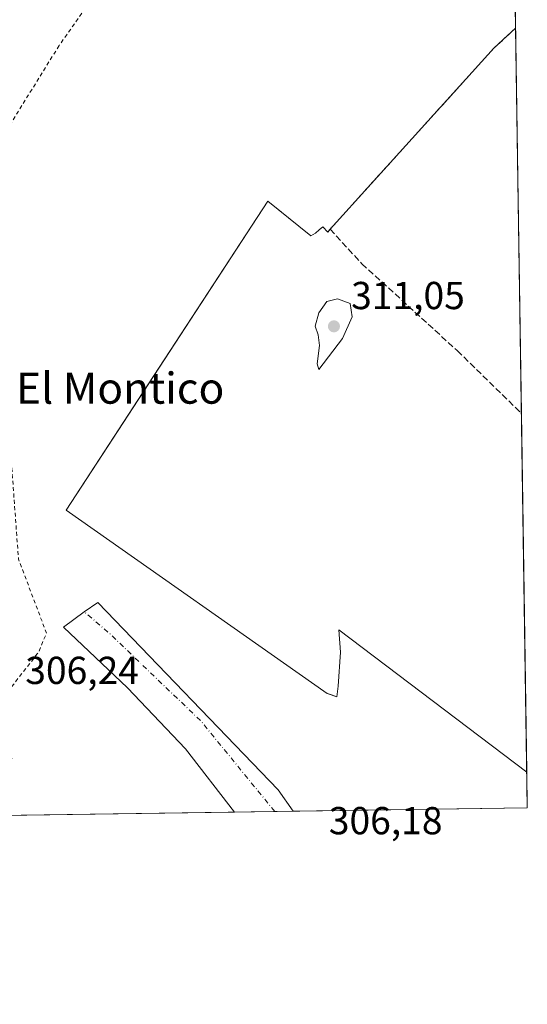
# Model space of a CAD drawing. Units: metres. Extents: x 601263 to 604731, y 4685213 to 4687578.
# Drawn here: x 604600 to 604731, y 4685213 to 4685466 of the extents above; entities that cross this region are included whole.
import ezdxf
from ezdxf.enums import TextEntityAlignment as Align

# ---------------------------------------------------------------- set-up
doc = ezdxf.new("R2010")
doc.units = ezdxf.units.M
doc.header["$MEASUREMENT"] = 0
for name, pattern in [('DGN Style 2', [1.6480167562047852, 0.988810053722871, -0.6592067024819142]), ('DGN Style 3', [2.307223458686699, 1.648016756204785, -0.6592067024819142]), ('DGN Style 4', [2.6384748266838614, 1.318413404963828, -0.6592067024819142, 0.001648016756204785, -0.6592067024819142])]:
    doc.linetypes.add(name, pattern=pattern)
for name, color, linetype, lineweight in [('Agrupación de edificios CxS', 7, 'Continuous', 0), ('Comarca CxS', 21, 'Continuous', 0), ('Comunidad Autónoma CxS', 142, 'Continuous', 0), ('Curva de nivel auxiliar', 30, 'DGN Style 2', 0), ('Curva de nivel normal', 30, 'Continuous', 0), ('Escarpado lineal', 30, 'DGN Style 2', 0), ('Municipio CxS', 4, 'Continuous', 0), ('Muro lineal', 1, 'DGN Style 3', 13), ('Núcleo urbano CxS', 7, 'Continuous', 0), ('Pastizal CxS', 92, 'Continuous', 0), ('Pista no pavimentada Cxs', 111, 'Continuous', 0), ('Pista no pavimentada eje', 91, 'DGN Style 4', 0), ('Provincia CxS', 1, 'Continuous', 0), ('Punto de cota en terreno', 7, 'Continuous', 0), ('Rótulo de punto de cota en terreno', 7, 'Continuous', 0), ('Suelo desnudo CxS', 253, 'Continuous', 0), ('Texto cartográfico', 7, 'Continuous', 0)]:
    doc.layers.add(name, color=color, linetype=linetype, lineweight=lineweight)
doc.styles.add('Style-Arial', font='txt')

# ---------------------------------------------------------------- blocks, each defined once
blk = doc.blocks.new('*U11')
at = {"layer": 'Núcleo urbano CxS', "color": 7, "linetype": 'Continuous', "lineweight": 0}
blk.add_polyline3d([(604727.5928999997, 4685463.523499999, 309.4906999999948), (604730.4434000002, 4685272.573000001, 308.6333000000013), (604682.2577000001, 4685309.063300001, 308.5255999999936), (604682.6501000002, 4685303.350099999, 308.446100000001), (604682.0900999998, 4685294.600099999, 308.1160999999993), (604681.7149, 4685291.910700001, 307.9615999999951), (604680.3452000003, 4685292.3925, 307.9211000000068), (604679.3142999997, 4685292.755100001, 307.8941999999952), (604679.3000999996, 4685292.7601, 307.8938999999955), (604612.3201000001, 4685339.790100001, 308.2455000000046), (604632.0011999998, 4685369.998600001, 308.9529999999941), (604664.0301000001, 4685419.1601, 309.7376999999979), (604665.3169999998, 4685418.113700001, 309.7621000000072), (604671.9944000002, 4685412.6841, 309.8080000000046), (604675.0460000001, 4685410.2028, 309.7252000000008), (604676.3000999996, 4685410.890100001, 309.7167000000045), (604677.2302000001, 4685411.7301, 309.7137999999977), (604678.1601, 4685412.5701, 309.6956000000064), (604679.4017000003, 4685411.191199999, 309.6472000000067), (604679.8634000003, 4685411.749500001, 309.6343000000052), (604680.0245000003, 4685411.944399999, 309.6291999999958), (604680.0100999996, 4685411.960100001, 309.629700000005), (604722.1201, 4685458.5101, 309.5071000000025)], close=True, dxfattribs=at)
blk = doc.blocks.new('*U18')
at = {"layer": 'Agrupación de edificios CxS', "color": 7, "linetype": 'Continuous', "lineweight": 0}
blk.add_polyline3d([(604727.5928999997, 4685463.523499999, 309.7486999999965), (604730.4434000002, 4685272.572899999, 308.6698999999935), (604682.2577000001, 4685309.063300001, 308.5583000000042), (604682.6501000002, 4685303.350099999, 308.4658999999957), (604682.0900999998, 4685294.600099999, 308.1613999999972), (604681.7148000002, 4685291.910700001, 308.1297999999952), (604679.3000999996, 4685292.7601, 308.7603999999992), (604612.3201000001, 4685339.790100001, 308.2403999999952), (604664.0301000001, 4685419.1601, 309.8053999999975), (604671.9944000002, 4685412.6841, 309.8350000000065), (604675.0460000001, 4685410.2028, 309.715200000006), (604676.3000999996, 4685410.890100001, 309.7173000000039), (604677.2301000003, 4685411.7301, 309.7207000000053), (604678.1601, 4685412.5701, 309.743100000007), (604679.4017000003, 4685411.191199999, 309.7642000000051), (604680.0245000003, 4685411.944399999, 309.7844999999944), (604680.0100999996, 4685411.960100001, 309.7841999999946), (604722.1201, 4685458.5101, 309.7428000000073)], close=True, dxfattribs=at)
blk = doc.blocks.new('5PATER')
at = {"layer": 'Suelo desnudo CxS', "linetype": 'Continuous', "lineweight": 0}
h = blk.add_hatch(color=51, dxfattribs=at)
edge = h.paths.add_edge_path()
edge.add_ellipse((0, 0), major_axis=(-0.1095731443231308, -0.1110710700762829), ratio=0.9994222409660322, start_angle=0, end_angle=360)

msp = doc.modelspace()

# ---------------------------------------------------------------- linework, layer by layer
at = {"layer": 'Agrupación de edificios CxS', "color": 7, "linetype": 'Continuous', "lineweight": 0, "extrusion": (-0.01104357665663222, 0.01087884375686028, 0.9998798378671023), "elevation": 44603.78155945364, "flags": 128}
msp.add_lwpolyline([(604646.5667773698, 4685203.960200402), (604646.5523749341, 4685203.975901009), (604688.659349441, 4685250.528656155), (604694.131880819, 4685255.542352847)], dxfattribs=at)
at = {"layer": 'Agrupación de edificios CxS', "color": 7, "linetype": 'Continuous', "lineweight": 0, "extrusion": (-6.11402120429582e-06, 0.0004095706493156482, 0.9999999161072476), "elevation": 2225.079694353192, "flags": 128}
msp.add_lwpolyline([(604727.5947825072, 4685463.005161478), (604729.0705827549, 4685364.143153186)], dxfattribs=at)
at = {"layer": 'Agrupación de edificios CxS', "color": 7, "linetype": 'Continuous', "lineweight": 0, "extrusion": (0.0001813902147887311, -0.01215099361882556, 0.9999261574994752), "elevation": -56512.37784370596, "flags": 128}
msp.add_lwpolyline([(604729.0025531304, 4685023.856754057), (604730.3774561534, 4684931.761355018)], dxfattribs=at)
at = {"layer": 'Agrupación de edificios CxS', "color": 7, "linetype": 'Continuous', "lineweight": 0}
msp.add_polyline3d([(604730.4434000002, 4685272.572899999, 308.6698999999935), (604682.2577000001, 4685309.063300001, 308.5583000000042), (604682.6501000002, 4685303.350099999, 308.4658999999957), (604682.0900999998, 4685294.600099999, 308.1613999999972), (604681.7148000002, 4685291.910700001, 308.1297999999952), (604679.3000999996, 4685292.7601, 308.7603999999992), (604612.3201000001, 4685339.790100001, 308.2403999999952), (604664.0301000001, 4685419.1601, 309.8053999999975), (604671.9944000002, 4685412.6841, 309.8350000000065), (604675.0460000001, 4685410.2028, 309.715200000006), (604676.3000999996, 4685410.890100001, 309.7173000000039), (604677.2301000003, 4685411.7301, 309.7207000000053), (604678.1601, 4685412.5701, 309.743100000007), (604679.4017000003, 4685411.191199999, 309.7642000000051), (604680.0245000003, 4685411.944399999, 309.7844999999944)], dxfattribs=at)
at = {"layer": 'Comarca CxS', "color": 21, "linetype": 'Continuous', "lineweight": 0, "flags": 128}
msp.add_lwpolyline([(602529.9356239571, 4685231.088383861), (601296.7100007549, 4685212.969983139), (601275.4764987802, 4686683.076989785), (601263.3000007535, 4687526.119983113), (603396.7974125431, 4687557.475294285), (604696.0500007808, 4687576.569983114), (604719.7430000008, 4685989.3851), (604725.0534999999, 4685633.635399999), (604730.5800007798, 4685263.419983137), (603844.2529000007, 4685250.398200001), (603610.8472000001, 4685246.969099999)], close=True, dxfattribs=at)
at = {"layer": 'Comunidad Autónoma CxS', "color": 142, "linetype": 'Continuous', "lineweight": 0, "flags": 128}
msp.add_lwpolyline([(602529.9356239571, 4685231.088383861), (601296.7100007549, 4685212.969983139), (601275.4764987802, 4686683.076989785), (601263.3000007535, 4687526.119983113), (603396.7974125431, 4687557.475294285), (604696.0500007808, 4687576.569983114), (604719.7430000008, 4685989.3851), (604725.0534999999, 4685633.635399999), (604730.5800007798, 4685263.419983137), (603844.2529000007, 4685250.398200001), (603610.8472000001, 4685246.969099999)], close=True, dxfattribs=at)
at = {"layer": 'Curva de nivel auxiliar', "color": 30, "linetype": 'DGN Style 2', "lineweight": 0, "elevation": 304.9999999999999, "flags": 128}
msp.add_lwpolyline([(604698.4811000006, 4685551.225600001), (604693.7433000002, 4685545.931), (604689.7938999999, 4685539.0404), (604685.7993999999, 4685535.543400001), (604681.3307999996, 4685535.113), (604670.5546000004, 4685538.431100001), (604663.1582000004, 4685538.789899999), (604655.0292999997, 4685537.486), (604631.1031999999, 4685531.5382), (604628.8026000002, 4685526.639900001), (604628.1827999996, 4685521.267000001), (604630.3224, 4685515.937000001), (604637.2045999998, 4685512.678300001), (604638.2971999999, 4685511.080900001), (604637.9785000002, 4685506.011), (604636.0628000004, 4685502.9036), (604630.6086999997, 4685498.4191), (604625.6355999997, 4685496.026699999), (604600.6715000002, 4685488.7104), (604589.8905999997, 4685487.233899999), (604586.9425999997, 4685486.099099999), (604584.9265999999, 4685484.281099999), (604581.3898999998, 4685478.1567), (604580.2237, 4685472.079700001), (604580.1213999996, 4685460.433599999), (604584.7510000002, 4685452.225099999), (604590.8828999996, 4685444.2136), (604592.2218000004, 4685440.6884), (604592.3081999999, 4685438.107200001), (604588.5559, 4685418.1461), (604588.1616000002, 4685416.048400001), (604582.4726999998, 4685402.949100001), (604581.0488999998, 4685395.3191), (604582.3882999998, 4685391.2158), (604589.5228000004, 4685384.777000001), (604593.9625000004, 4685376.403100001), (604597.6458999999, 4685360.912599999), (604600.1138000004, 4685327.219599999), (604607.2819999997, 4685308.2566), (604605.2885999996, 4685303.404999999), (604597.0881000003, 4685292.8584), (604595.1446000002, 4685289.207000001), (604594.3987999996, 4685284.194900001), (604594.8755000001, 4685282.076500001), (604597.7328000005, 4685278.4835), (604598.4036999998, 4685276.245300001), (604597.6705999998, 4685270.8554), (604593.3667000001, 4685265.7125), (604586.0351999998, 4685261.296399999)], dxfattribs=at)
at = {"layer": 'Curva de nivel normal', "color": 30, "linetype": 'Continuous', "lineweight": 0, "elevation": 310, "flags": 128}
msp.add_lwpolyline([(604681.9500000002, 4685394.100099999), (604679.1900000004, 4685393.380100001), (604677.1399999997, 4685390.4801), (604676.2000000002, 4685387.0801), (604676.9600000001, 4685384.800100001), (604677.3200000003, 4685382.090100001), (604676.7300000006, 4685377.390100001), (604677.1100000005, 4685375.960100001), (604683.2199999997, 4685383.9001), (604685.7100000001, 4685389.420100001), (604685.1399999997, 4685392.860099999), (604681.9500000002, 4685394.100099999)], dxfattribs=at)
at = {"layer": 'Escarpado lineal', "color": 30, "linetype": 'DGN Style 2', "lineweight": 0}
msp.add_polyline3d([(604639.5, 4685509.0001, 305.7140000000072), (604634.7000000002, 4685494.720100001, 303.6156000000047), (604630.9199999999, 4685486.020099999, 304.059699999998), (604624.8799999999, 4685479.484200001, 302.5951999999961), (604610.5192, 4685459.067500001, 301.7130999999936), (604595.3786000004, 4685434.6448, 302.6668999999966), (604588.5791999997, 4685418.200200001, 303.8632000000071), (604588.5559, 4685418.1461, 303.8680000000023), (604574.2797999998, 4685384.9476, 301.8843999999954), (604573.6299000002, 4685383.4363, 301.6925999999949), (604562.7076000003, 4685357.1502, 300.5139999999956), (604551.2800000003, 4685336.7401, 303.0849000000017), (604536.6299999999, 4685316.090100001, 302.9519), (604526.6799999997, 4685302.690099999, 304.0145000000048), (604521.7400000002, 4685296.450099999, 303.5657000000065)], dxfattribs=at)
at = {"layer": 'Municipio CxS', "color": 4, "linetype": 'Continuous', "lineweight": 0, "flags": 128}
msp.add_lwpolyline([(604696.0500007808, 4687576.569983114), (604719.7430000008, 4685989.3851), (604725.0534999999, 4685633.635399999), (604730.5800007798, 4685263.419983137), (603844.2529000007, 4685250.398200001), (603610.8472000001, 4685246.969099999), (602529.9356239571, 4685231.088383861)], dxfattribs=at)
at = {"layer": 'Muro lineal', "color": 1, "linetype": 'DGN Style 3', "lineweight": 13}
msp.add_polyline3d([(604727.5928999997, 4685463.523499999, 309.7486999999965), (604722.1201, 4685458.5101, 309.7428000000073), (604680.0100999996, 4685411.960100001, 309.7841999999946), (604688.1401000004, 4685403.0801, 309.6533000000054), (604712.6201, 4685380.7601, 309.9192000000039), (604729.0601000005, 4685364.670100001, 309.7893999999943), (604729.0686999997, 4685364.661499999, 309.7891999999993)], dxfattribs=at)
at = {"layer": 'Núcleo urbano CxS', "color": 7, "linetype": 'Continuous', "lineweight": 0, "extrusion": (-2.193497274594609e-05, 0.001469396446313586, 0.9999989201958874), "elevation": 7181.029133304514, "flags": 128}
msp.add_lwpolyline([(604727.5995431965, 4685458.029970973), (604729.0753463834, 4685359.167864243)], dxfattribs=at)
at = {"layer": 'Núcleo urbano CxS', "color": 7, "linetype": 'Continuous', "lineweight": 0, "extrusion": (0.000162485295127205, -0.01088536817460128, 0.9999407394232082), "elevation": -50594.04214070181, "flags": 128}
msp.add_lwpolyline([(604729.0104019071, 4685091.50609851), (604730.3851648234, 4684999.412142186)], dxfattribs=at)
at = {"layer": 'Núcleo urbano CxS', "color": 7, "linetype": 'Continuous', "lineweight": 0}
msp.add_polyline3d([(604727.5928999997, 4685463.523499999, 309.4906999999948), (604722.1201, 4685458.5101, 309.5071000000025), (604680.0100999996, 4685411.960100001, 309.629700000005), (604680.0245000003, 4685411.944399999, 309.6291999999958), (604679.8634000003, 4685411.749500001, 309.6343000000052), (604679.4017000003, 4685411.191199999, 309.6472000000067), (604678.1601, 4685412.5701, 309.6956000000064), (604677.2302000001, 4685411.7301, 309.7137999999977), (604676.3000999996, 4685410.890100001, 309.7167000000045), (604675.0460000001, 4685410.2028, 309.7252000000008), (604671.9944000002, 4685412.6841, 309.8080000000046), (604665.3169999998, 4685418.113700001, 309.7621000000072), (604664.0301000001, 4685419.1601, 309.7376999999979), (604632.0011999998, 4685369.998600001, 308.9529999999941), (604612.3201000001, 4685339.790100001, 308.2455000000046), (604679.3000999996, 4685292.7601, 307.8938999999955), (604679.3142999997, 4685292.755100001, 307.8941999999952), (604680.3452000003, 4685292.3925, 307.9211000000068), (604681.7149, 4685291.910700001, 307.9615999999951), (604682.0900999998, 4685294.600099999, 308.1160999999993), (604682.6501000002, 4685303.350099999, 308.446100000001), (604682.2577000001, 4685309.063300001, 308.5255999999936), (604730.4434000002, 4685272.573000001, 308.6333000000013)], dxfattribs=at)
at = {"layer": 'Pastizal CxS', "color": 92, "linetype": 'Continuous', "lineweight": 0, "extrusion": (-0.0009196181393728217, 0.06160644970046177, 0.9981000950094044), "elevation": 288407.5571171155, "flags": 128}
msp.add_lwpolyline([(-674593.7726728306, -4667116.62675791), (-674593.7726728306, -4667012.782317714)], dxfattribs=at)
at = {"layer": 'Pastizal CxS', "color": 92, "linetype": 'Continuous', "lineweight": 0, "extrusion": (0.0002749974387484839, -0.0184129594904365, 0.9998304292724903), "elevation": -85794.85380043466, "flags": 128}
msp.add_lwpolyline([(674629.7256225754, 4674932.305818144), (674629.7256225753, 4674923.150244877)], dxfattribs=at)
at = {"layer": 'Pastizal CxS', "color": 92, "linetype": 'Continuous', "lineweight": 0, "extrusion": (-0.07321285647492036, -0.001075607942620609, 0.9973157577790178), "elevation": -49002.15024975319, "flags": 128}
msp.add_lwpolyline([(-4675874.415454739, 671631.2475640692), (-4675874.415454738, 671451.6973859249)], dxfattribs=at)
at = {"layer": 'Pastizal CxS', "color": 92, "linetype": 'Continuous', "lineweight": 0, "extrusion": (-0.02773560279015968, -0.0004075177277571326, 0.9996152111023361), "elevation": -18373.19725744347, "flags": 128}
msp.add_lwpolyline([(-4675873.4531707, 673182.8155406535), (-4675873.4531707, 673172.4653414085)], dxfattribs=at)
at = {"layer": 'Pastizal CxS', "color": 92, "linetype": 'Continuous', "lineweight": 0, "extrusion": (-0.02275021135464467, -0.0003344341838327096, 0.9997411245102882), "elevation": -15016.2472856484, "flags": 128}
msp.add_lwpolyline([(-4675868.524158821, 673305.0090249069), (-4675868.52415882, 673300.2930947313)], dxfattribs=at)
at = {"layer": 'Pastizal CxS', "color": 92, "linetype": 'Continuous', "lineweight": 0, "extrusion": (-0.02227397034762651, -0.0003272475191837009, 0.9997518507879916), "elevation": -14694.60368341237, "flags": 128}
msp.add_lwpolyline([(-4675874.140441419, 673333.1832766915), (-4675874.140441419, 673273.1016857639)], dxfattribs=at)
at = {"layer": 'Pastizal CxS', "color": 92, "linetype": 'Continuous', "lineweight": 0}
for points in [[(604726.0459000003, 4685567.1591, 303.0924999999988), (604727.5928999997, 4685463.523499999, 309.4906999999948), (604722.1201, 4685458.5101, 309.5071000000025), (604680.0100999996, 4685411.960100001, 309.629700000005), (604680.0245000003, 4685411.944399999, 309.6291999999958), (604679.8634000003, 4685411.749500001, 309.6343000000052), (604679.4017000003, 4685411.191199999, 309.6472000000067), (604678.1601, 4685412.5701, 309.6956000000064), (604677.2302000001, 4685411.7301, 309.7137999999977), (604676.3000999996, 4685410.890100001, 309.7167000000045), (604675.0460000001, 4685410.2028, 309.7252000000008), (604671.9944000002, 4685412.6841, 309.8080000000046), (604665.3169999998, 4685418.113700001, 309.7621000000072), (604664.0301000001, 4685419.1601, 309.7376999999979), (604632.0011999998, 4685369.998600001, 308.9529999999941), (604612.3201000001, 4685339.790100001, 308.2455000000046), (604679.3000999996, 4685292.7601, 307.8938999999955), (604679.3142999997, 4685292.755100001, 307.8941999999952), (604680.3452000003, 4685292.3925, 307.9211000000068), (604681.7149, 4685291.910700001, 307.9615999999951), (604682.0900999998, 4685294.600099999, 308.1160999999993), (604682.6501000002, 4685303.350099999, 308.446100000001), (604682.2577000001, 4685309.063300001, 308.5255999999936), (604730.4434000002, 4685272.573000001, 308.6333000000013), (604730.5800000001, 4685263.42, 308.4646999999969), (604460.466, 4685259.451500001, 294.1867999999959)], [(604727.5928999997, 4685463.523499999, 309.4906999999948), (604722.1201, 4685458.5101, 309.5071000000025), (604680.0100999996, 4685411.960100001, 309.629700000005), (604680.0245000003, 4685411.944399999, 309.6291999999958), (604679.8634000003, 4685411.749500001, 309.6343000000052), (604679.4017000003, 4685411.191199999, 309.6472000000067), (604678.1601, 4685412.5701, 309.6956000000064), (604677.2302000001, 4685411.7301, 309.7137999999977), (604676.3000999996, 4685410.890100001, 309.7167000000045), (604675.0460000001, 4685410.2028, 309.7252000000008), (604671.9944000002, 4685412.6841, 309.8080000000046), (604665.3169999998, 4685418.113700001, 309.7621000000072), (604664.0301000001, 4685419.1601, 309.7376999999979), (604632.0011999998, 4685369.998600001, 308.9529999999941), (604612.3201000001, 4685339.790100001, 308.2455000000046), (604679.3000999996, 4685292.7601, 307.8938999999955), (604679.3142999997, 4685292.755100001, 307.8941999999952), (604680.3452000003, 4685292.3925, 307.9211000000068), (604681.7149, 4685291.910700001, 307.9615999999951), (604682.0900999998, 4685294.600099999, 308.1160999999993), (604682.6501000002, 4685303.350099999, 308.446100000001), (604682.2577000001, 4685309.063300001, 308.5255999999936), (604730.4434000002, 4685272.573000001, 308.6333000000013)]]:
    msp.add_polyline3d(points, dxfattribs=at)
at = {"layer": 'Pista no pavimentada Cxs', "color": 111, "linetype": 'Continuous', "lineweight": 0, "extrusion": (-0.03198351461756315, -0.0004700053644532978, 0.9994882860182331), "elevation": -21234.5176474725, "flags": 128}
msp.add_lwpolyline([(-4675871.910231321, 673114.0709502965), (-4675871.910231322, 673099.0023135243)], dxfattribs=at)
at = {"layer": 'Pista no pavimentada Cxs', "color": 111, "linetype": 'Continuous', "lineweight": 0}
msp.add_polyline3d([(604670.5197999999, 4685262.537599999, 307.2265000000043), (604655.4605, 4685262.316299999, 306.7445000000007), (604642.9086999996, 4685278.570900001, 306.5084000000061), (604628.0921, 4685294.181399999, 306.5697999999975), (604611.6879000004, 4685309.7918, 306.7630999999965), (604616.9795000004, 4685313.727499999, 307.023199999996), (604620.4190999996, 4685316.141799999, 307.1689000000042), (604666.7213000003, 4685267.987600001, 307.0543999999936)], close=True, dxfattribs=at)
msp.add_polyline3d([(604655.4605, 4685262.316299999, 306.7445000000007), (604642.9086999996, 4685278.570900001, 306.5084000000061), (604628.0921, 4685294.181399999, 306.5697999999975), (604611.6879000004, 4685309.7918, 306.7630999999965), (604616.9795000004, 4685313.727499999, 307.023199999996), (604620.4190999996, 4685316.141799999, 307.1689000000042), (604666.7213000003, 4685267.987600001, 307.0543999999936), (604670.5197999999, 4685262.537599999, 307.2265000000043)], dxfattribs=at)
at = {"layer": 'Pista no pavimentada eje', "color": 91, "linetype": 'DGN Style 4', "lineweight": 0, "extrusion": (0.09995016878072717, 0.09576830658931874, 0.9903728566624382), "elevation": 509440.1979868222, "flags": 128}
msp.add_lwpolyline([(2964664.075406882, -3642601.108035471), (2964693.744816695, -3642603.528110708), (2964726.18344194, -3642602.167040911), (2964734.867073374, -3642601.318256932)], dxfattribs=at)
at = {"layer": 'Provincia CxS', "color": 1, "linetype": 'Continuous', "lineweight": 0, "flags": 128}
msp.add_lwpolyline([(602529.9356239571, 4685231.088383861), (601296.7100007549, 4685212.969983139), (601275.4764987802, 4686683.076989785), (601263.3000007535, 4687526.119983113), (603396.7974125431, 4687557.475294285), (604696.0500007808, 4687576.569983114), (604719.7430000008, 4685989.3851), (604725.0534999999, 4685633.635399999), (604730.5800007798, 4685263.419983137), (603844.2529000007, 4685250.398200001), (603610.8472000001, 4685246.969099999)], close=True, dxfattribs=at)

# ---------------------------------------------------------------- block references
at = {"layer": 'Agrupación de edificios CxS', "color": 7, "linetype": 'Continuous', "lineweight": 0}
msp.add_blockref('*U18', (0, 0), dxfattribs=at)
at = {"layer": 'Núcleo urbano CxS', "color": 7, "linetype": 'Continuous', "lineweight": 0}
msp.add_blockref('*U11', (0, 0), dxfattribs=at)
at = {"layer": 'Punto de cota en terreno', "color": 7, "linetype": 'Continuous', "lineweight": 0, "xscale": 10, "yscale": 10, "zscale": 10}
msp.add_blockref('5PATER', (604681, 4685387, 311.0500000000029), dxfattribs=at)

# ---------------------------------------------------------------- texts
at = {"layer": 'Rótulo de punto de cota en terreno', "color": 7, "linetype": 'Continuous', "lineweight": 0, "style": 'Style-Arial'}
for s, p in [('311,05', (604685.4096999997, 4685391.409700001)), ('306,24', (604601.8477999996, 4685295.187799999)), ('306,18', (604679.6901000004, 4685256.614200001))]:
    msp.add_text(s, height=7.000000000000002, dxfattribs=at).set_placement(p)
at = {"layer": 'Texto cartográfico', "color": 7, "linetype": 'Continuous', "lineweight": 0, "style": 'Style-Arial'}
msp.add_text('El Montico', height=8, dxfattribs=at).set_placement((604626.1915158536, 4685371.14015), align=Align.MIDDLE_CENTER)

doc.saveas('drawing.dxf')
